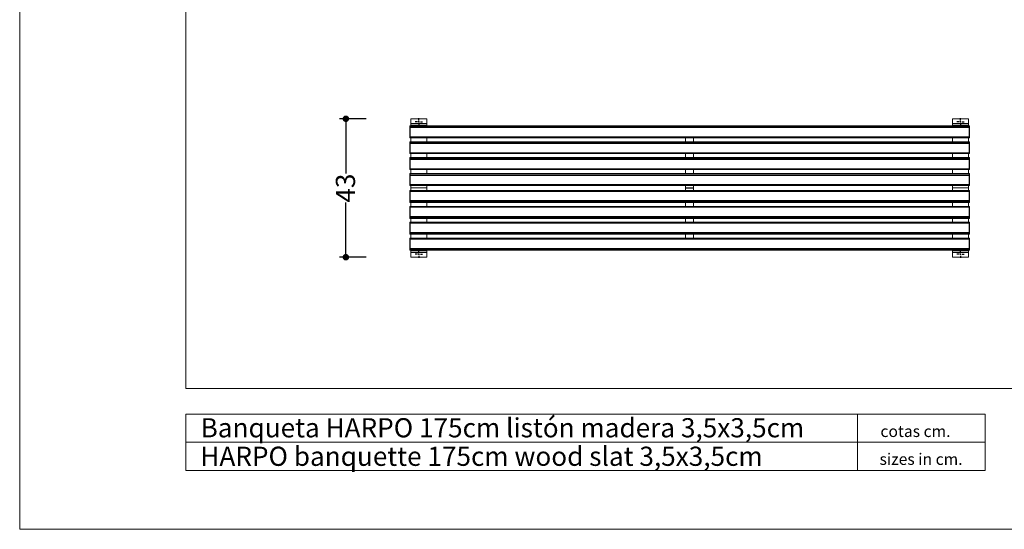
# Paper-space layout 'Hoja1' of a CAD drawing. Units: millimetres. Extents: x 0 to 594, y 0 to 420.
# Drawn here: x 0 to 308, y 0 to 159 of the extents above; entities that cross this region are included whole.
import ezdxf

# ---------------------------------------------------------------- set-up
doc = ezdxf.new("R2010")
doc.units = ezdxf.units.MM
doc.header["$LTSCALE"] = 20
doc.layers.add('BASIC', color=179, linetype='Continuous')
doc.styles.add('SLDTEXTSTYLE1', font='ARIAL.TTF', dxfattribs={"width": 0.948})
doc.dimstyles.new('SLDDIMSTYLE1', dxfattribs={"dimtxt": 6, "dimasz": 2.032, "dimexe": 0, "dimexo": 0.0625, "dimgap": 1.5, "dimtad": 0, "dimdec": 0, "dimrnd": 1e-09, "dimzin": 12, "dimdsep": 46, "dimtxsty": 'SLDTEXTSTYLE1', "dimblk1": 'DOT', "dimblk2": 'DOT', "dimsah": 1, "dimcen": 0.09, "dimadec": 0, "dimazin": 3, "dimtfac": 1, "dimtdec": 0, "dimtofl": 0, "dimtmove": 0, "dimatfit": 3, "dimldrblk": 'DOT', "dimfxl": 1, "dimfrac": 2, "dimtolj": 1, "dimtzin": 12, "dimarcsym": 0})

# ---------------------------------------------------------------- blocks, each defined once
blk = doc.blocks.new('_DOT')
at = {"color": 0, "linetype": 'ByBlock', "lineweight": -2}
blk.add_line((-0.5, 0), (-1, 0), dxfattribs=at)
at = {"color": 0, "linetype": 'ByBlock', "const_width": 0.5}
blk.add_lwpolyline([(-0.25, 0, 1), (0.25, 0, 1)], format="xyb", close=True, dxfattribs=at)
blk = doc.blocks.new('_D_2')
at = {"layer": 'BASIC'}
for p, q in [((108.31, 128.38), (100.01, 128.38)), ((102.01, 128.38), (102.01, 111.31)), ((102.01, 85.08), (102.01, 102.15)), ((108.31, 85.08), (100.01, 85.08))]:
    blk.add_line(p, q, dxfattribs=at)
at = {"layer": 'BASIC', "xscale": 2.032, "yscale": 2.032}
for p, rotation in [((102.01, 128.38, -22.69), 90), ((102.01, 85.08, -22.69), 270)]:
    blk.add_blockref('_DOT', p, dxfattribs=dict(at, rotation=rotation))
at = {"layer": 'BASIC', "insert": (98.88, 102.15, -22.69), "char_height": 6, "attachment_point": 1, "rotation": 90, "style": 'SLDTEXTSTYLE1'}
blk.add_mtext('43', dxfattribs=at)
blk = doc.blocks.new('SW_CENTERMARKSYMBOL_0')
at = {"layer": 'BASIC', "color": 0}
for p, q in [((-0.5, 0), (-1.15, 0)), ((0, 0), (-0.25, 0)), ((0, 0.5), (0, 1.15)), ((0, 0), (0, 0.25)), ((0, 0), (0, -0.25)), ((0, 0), (0.25, 0)), ((0.5, 0), (1.15, 0)), ((0, -0.5), (0, -1.15))]:
    blk.add_line(p, q, dxfattribs=at)
blk = doc.blocks.new('SW_CENTERMARKSYMBOL_1')
at = {"layer": 'BASIC', "color": 0}
for p, q in [((-0.5, 0), (-1.15, 0)), ((0, 0), (-0.25, 0)), ((0, 0.5), (0, 1.15)), ((0, 0), (0, 0.25)), ((0, 0), (0, -0.25)), ((0, 0), (0.25, 0)), ((0.5, 0), (1.15, 0)), ((0, -0.5), (0, -1.15))]:
    blk.add_line(p, q, dxfattribs=at)
blk = doc.blocks.new('SW_CENTERMARKSYMBOL_2')
at = {"layer": 'BASIC', "color": 0}
for p, q in [((-0.5, 0), (-1.15, 0)), ((0, 0), (-0.25, 0)), ((0, 0.5), (0, 1.15)), ((0, 0), (0, 0.25)), ((0, 0), (0, -0.25)), ((0, 0), (0.25, 0)), ((0.5, 0), (1.15, 0)), ((0, -0.5), (0, -1.15))]:
    blk.add_line(p, q, dxfattribs=at)
blk = doc.blocks.new('SW_CENTERMARKSYMBOL_3')
at = {"layer": 'BASIC', "color": 0}
for p, q in [((-0.5, 0), (-1.15, 0)), ((0, 0), (-0.25, 0)), ((0, 0.5), (0, 1.15)), ((0, 0), (0, 0.25)), ((0, 0), (0, -0.25)), ((0, 0), (0.25, 0)), ((0.5, 0), (1.15, 0)), ((0, -0.5), (0, -1.15))]:
    blk.add_line(p, q, dxfattribs=at)

psp = doc.layouts.new('Hoja1')

# ---------------------------------------------------------------- linework, layer by layer
at = {"color": 7, "linetype": 'Continuous', "lineweight": 0}
for p, q in [((0, 420), (0, 0)), ((123.91, 128.38), (122.31, 128.38)), ((122.31, 126.93), (122.31, 128.38)), ((122.31, 126.39), (122.31, 126.93)), ((122.31, 126.39), (122.31, 126.19)), ((123.91, 128.33), (123.91, 128.38)), ((125.71, 128.33), (123.91, 128.33)), ((125.71, 128.38), (125.71, 128.33)), ((127.31, 128.38), (125.71, 128.38)), ((127.31, 126.93), (127.31, 128.38)), ((127.31, 126.93), (127.31, 126.39)), ((127.31, 126.39), (127.31, 126.19)), ((293.31, 128.38), (291.71, 128.38)), ((291.71, 126.93), (291.71, 128.38)), ((291.71, 126.39), (291.71, 126.93)), ((291.71, 126.39), (291.71, 126.19)), ((293.31, 128.33), (293.31, 128.38)), ((295.11, 128.33), (293.31, 128.33)), ((295.11, 128.38), (295.11, 128.33)), ((296.71, 128.38), (295.11, 128.38)), ((296.71, 126.93), (296.71, 128.38)), ((296.71, 126.93), (296.71, 126.39)), ((296.71, 126.39), (296.71, 126.19)), ((122.11, 126.19), (122.01, 126.09)), ((122.01, 125.84), (122.01, 126.09)), ((122.01, 126.09), (122.01, 126.09)), ((122.01, 125.62), (122.01, 125.84)), ((122.01, 122.73), (122.01, 125.62)), ((296.91, 126.19), (122.11, 126.19)), ((122.11, 126.19), (122.11, 125.94)), ((122.11, 126.19), (122.11, 126.19)), ((122.11, 125.94), (122.11, 125.61)), ((122.11, 125.61), (122.11, 122.73)), ((297.01, 126.09), (296.91, 126.19)), ((296.91, 125.94), (296.91, 126.19)), ((296.91, 126.19), (296.91, 126.19)), ((296.91, 125.61), (296.91, 125.94)), ((296.91, 122.73), (296.91, 125.61)), ((297.01, 126.09), (297.01, 125.84)), ((297.01, 126.09), (297.01, 126.09)), ((297.01, 125.84), (297.01, 125.62)), ((297.01, 125.62), (297.01, 122.73)), ((122.01, 122.55), (122.01, 122.73)), ((122.01, 122.55), (122.11, 122.45)), ((122.11, 121.21), (122.01, 121.11)), ((122.01, 120.86), (122.01, 121.11)), ((122.01, 121.11), (122.01, 121.11)), ((122.01, 120.64), (122.01, 120.86)), ((122.01, 117.75), (122.01, 120.64)), ((122.11, 122.73), (122.11, 122.45)), ((122.11, 122.45), (296.91, 122.45)), ((296.91, 121.21), (122.11, 121.21)), ((122.11, 121.21), (122.11, 120.96)), ((122.11, 121.21), (122.11, 121.21)), ((122.11, 120.96), (122.11, 120.63)), ((122.11, 120.63), (122.11, 117.74)), ((122.31, 122.45), (122.31, 121.21)), ((127.31, 122.45), (127.31, 121.21)), ((208.26, 122.45), (208.26, 121.21)), ((210.76, 122.45), (210.76, 121.21)), ((291.71, 122.45), (291.71, 121.21)), ((296.71, 122.45), (296.71, 121.21)), ((296.91, 122.45), (296.91, 122.73)), ((296.91, 122.45), (297.01, 122.55)), ((297.01, 121.11), (296.91, 121.21)), ((296.91, 120.96), (296.91, 121.21)), ((296.91, 121.21), (296.91, 121.21)), ((296.91, 120.63), (296.91, 120.96)), ((296.91, 117.74), (296.91, 120.63)), ((297.01, 122.73), (297.01, 122.55)), ((297.01, 121.11), (297.01, 120.86)), ((297.01, 121.11), (297.01, 121.11)), ((297.01, 120.86), (297.01, 120.64)), ((297.01, 120.64), (297.01, 117.75)), ((122.01, 117.57), (122.01, 117.75)), ((122.01, 117.57), (122.11, 117.47)), ((122.11, 117.74), (122.11, 117.47)), ((122.11, 117.47), (296.91, 117.47)), ((122.31, 117.47), (122.31, 116.23)), ((127.31, 117.47), (127.31, 116.23)), ((208.26, 117.47), (208.26, 116.23)), ((210.76, 117.47), (210.76, 116.23)), ((291.71, 117.47), (291.71, 116.23)), ((296.71, 117.47), (296.71, 116.23)), ((296.91, 117.47), (296.91, 117.74)), ((296.91, 117.47), (297.01, 117.57)), ((297.01, 117.75), (297.01, 117.57)), ((122.11, 116.23), (122.01, 116.13)), ((122.01, 115.88), (122.01, 116.13)), ((122.01, 116.13), (122.01, 116.13)), ((122.01, 115.66), (122.01, 115.88)), ((122.01, 112.77), (122.01, 115.66)), ((296.91, 116.23), (122.11, 116.23)), ((122.11, 116.23), (122.11, 115.98)), ((122.11, 116.23), (122.11, 116.23)), ((122.11, 115.98), (122.11, 115.65)), ((122.11, 115.65), (122.11, 112.76)), ((297.01, 116.13), (296.91, 116.23)), ((296.91, 115.98), (296.91, 116.23)), ((296.91, 116.23), (296.91, 116.23)), ((296.91, 115.65), (296.91, 115.98)), ((296.91, 112.76), (296.91, 115.65)), ((297.01, 116.13), (297.01, 115.88)), ((297.01, 116.13), (297.01, 116.13)), ((297.01, 115.88), (297.01, 115.66)), ((297.01, 115.66), (297.01, 112.77)), ((122.01, 112.59), (122.01, 112.77)), ((122.01, 112.59), (122.11, 112.49)), ((122.11, 111.25), (122.01, 111.15)), ((122.01, 110.9), (122.01, 111.15)), ((122.01, 111.15), (122.01, 111.15)), ((122.01, 110.68), (122.01, 110.9)), ((122.11, 112.76), (122.11, 112.49)), ((122.11, 112.49), (296.91, 112.49)), ((296.91, 111.25), (122.11, 111.25)), ((122.11, 111.25), (122.11, 111)), ((122.11, 111.25), (122.11, 111.25)), ((122.11, 111), (122.11, 110.67)), ((122.31, 112.49), (122.31, 111.25)), ((127.31, 112.49), (127.31, 111.25)), ((208.26, 112.49), (208.26, 111.25)), ((210.76, 112.49), (210.76, 111.25)), ((291.71, 112.49), (291.71, 111.25)), ((296.71, 112.49), (296.71, 111.25)), ((296.91, 112.49), (296.91, 112.76)), ((296.91, 112.49), (297.01, 112.59)), ((297.01, 111.15), (296.91, 111.25)), ((296.91, 111), (296.91, 111.25)), ((296.91, 111.25), (296.91, 111.25)), ((296.91, 110.67), (296.91, 111)), ((297.01, 112.77), (297.01, 112.59)), ((297.01, 111.15), (297.01, 110.9)), ((297.01, 111.15), (297.01, 111.15)), ((297.01, 110.9), (297.01, 110.68)), ((122.01, 107.79), (122.01, 110.68)), ((122.01, 107.61), (122.01, 107.79)), ((122.11, 110.67), (122.11, 107.78)), ((122.11, 107.78), (122.11, 107.51)), ((296.91, 107.78), (296.91, 110.67)), ((296.91, 107.51), (296.91, 107.78)), ((297.01, 110.68), (297.01, 107.79)), ((297.01, 107.79), (297.01, 107.61)), ((122.01, 107.61), (122.11, 107.51)), ((122.11, 105.95), (122.01, 105.85)), ((122.01, 105.67), (122.01, 105.85)), ((122.01, 102.78), (122.01, 105.67)), ((122.11, 107.51), (296.91, 107.51)), ((296.91, 105.95), (122.11, 105.95)), ((122.11, 105.95), (122.11, 105.68)), ((122.11, 105.68), (122.11, 102.79)), ((122.31, 107.51), (122.31, 106.73)), ((122.31, 106.73), (127.31, 106.73)), ((122.31, 106.73), (122.31, 105.95)), ((127.31, 107.51), (127.31, 106.73)), ((127.31, 106.73), (127.31, 105.95)), ((208.26, 107.51), (208.26, 106.74)), ((208.26, 106.74), (208.26, 106.72)), ((208.26, 106.72), (208.26, 105.95)), ((210.76, 107.51), (210.76, 106.74)), ((210.76, 106.74), (210.76, 106.72)), ((210.76, 106.72), (210.76, 105.95)), ((291.71, 107.51), (291.71, 106.73)), ((291.71, 106.73), (296.71, 106.73)), ((291.71, 106.73), (291.71, 105.95)), ((296.71, 107.51), (296.71, 106.73)), ((296.71, 106.73), (296.71, 105.95)), ((296.91, 107.51), (297.01, 107.61)), ((297.01, 105.85), (296.91, 105.95)), ((296.91, 105.68), (296.91, 105.95)), ((296.91, 102.79), (296.91, 105.68)), ((297.01, 105.85), (297.01, 105.67)), ((297.01, 105.67), (297.01, 102.78)), ((122.01, 102.56), (122.01, 102.78)), ((122.01, 102.31), (122.01, 102.56)), ((122.01, 102.31), (122.11, 102.21)), ((122.01, 102.31), (122.01, 102.31)), ((122.11, 102.79), (122.11, 102.46)), ((122.11, 102.46), (122.11, 102.21)), ((122.11, 102.21), (296.91, 102.21)), ((122.11, 102.21), (122.11, 102.21)), ((122.31, 102.21), (122.31, 100.97)), ((127.31, 102.21), (127.31, 100.97)), ((208.26, 102.21), (208.26, 100.97)), ((210.76, 102.21), (210.76, 100.97)), ((291.71, 102.21), (291.71, 100.97)), ((296.71, 102.21), (296.71, 100.97)), ((296.91, 102.46), (296.91, 102.79)), ((296.91, 102.21), (296.91, 102.46)), ((296.91, 102.21), (297.01, 102.31)), ((296.91, 102.21), (296.91, 102.21)), ((297.01, 102.78), (297.01, 102.56)), ((297.01, 102.56), (297.01, 102.31)), ((297.01, 102.31), (297.01, 102.31)), ((122.11, 100.97), (122.01, 100.87)), ((122.01, 100.69), (122.01, 100.87)), ((122.01, 97.8), (122.01, 100.69)), ((296.91, 100.97), (122.11, 100.97)), ((122.11, 100.97), (122.11, 100.7)), ((122.11, 100.7), (122.11, 97.81)), ((297.01, 100.87), (296.91, 100.97)), ((296.91, 100.7), (296.91, 100.97)), ((296.91, 97.81), (296.91, 100.7)), ((297.01, 100.87), (297.01, 100.69)), ((297.01, 100.69), (297.01, 97.8)), ((122.01, 97.58), (122.01, 97.8)), ((122.01, 97.33), (122.01, 97.58)), ((122.01, 97.33), (122.11, 97.23)), ((122.01, 97.33), (122.01, 97.33)), ((122.11, 95.99), (122.01, 95.89)), ((122.01, 95.71), (122.01, 95.89)), ((122.01, 92.82), (122.01, 95.71)), ((122.11, 97.81), (122.11, 97.48)), ((122.11, 97.48), (122.11, 97.23)), ((122.11, 97.23), (296.91, 97.23)), ((122.11, 97.23), (122.11, 97.23)), ((296.91, 95.99), (122.11, 95.99)), ((122.11, 95.99), (122.11, 95.72)), ((122.11, 95.72), (122.11, 92.83)), ((122.31, 97.23), (122.31, 95.99)), ((127.31, 97.23), (127.31, 95.99)), ((208.26, 97.23), (208.26, 95.99)), ((210.76, 97.23), (210.76, 95.99)), ((291.71, 97.23), (291.71, 95.99)), ((296.71, 97.23), (296.71, 95.99)), ((296.91, 97.48), (296.91, 97.81)), ((296.91, 97.23), (296.91, 97.48)), ((296.91, 97.23), (297.01, 97.33)), ((296.91, 97.23), (296.91, 97.23)), ((297.01, 95.89), (296.91, 95.99)), ((296.91, 95.72), (296.91, 95.99)), ((296.91, 92.83), (296.91, 95.72)), ((297.01, 97.8), (297.01, 97.58)), ((297.01, 97.58), (297.01, 97.33)), ((297.01, 97.33), (297.01, 97.33)), ((297.01, 95.89), (297.01, 95.71)), ((297.01, 95.71), (297.01, 92.82)), ((122.01, 92.6), (122.01, 92.82)), ((122.01, 92.35), (122.01, 92.6)), ((122.11, 92.83), (122.11, 92.5)), ((122.11, 92.5), (122.11, 92.25)), ((296.91, 92.5), (296.91, 92.83)), ((296.91, 92.25), (296.91, 92.5)), ((297.01, 92.82), (297.01, 92.6)), ((297.01, 92.6), (297.01, 92.35)), ((122.01, 92.35), (122.11, 92.25)), ((122.01, 92.35), (122.01, 92.35)), ((122.11, 91.01), (122.01, 90.91)), ((122.01, 90.73), (122.01, 90.91)), ((122.01, 87.84), (122.01, 90.73)), ((122.11, 92.25), (296.91, 92.25)), ((122.11, 92.25), (122.11, 92.25)), ((296.91, 91.01), (122.11, 91.01)), ((122.11, 91.01), (122.11, 90.73)), ((122.11, 90.73), (122.11, 87.85)), ((122.31, 92.25), (122.31, 91.01)), ((127.31, 92.25), (127.31, 91.01)), ((208.26, 92.25), (208.26, 91.01)), ((210.76, 92.25), (210.76, 91.01)), ((291.71, 92.25), (291.71, 91.01)), ((296.71, 92.25), (296.71, 91.01)), ((296.91, 92.25), (297.01, 92.35)), ((296.91, 92.25), (296.91, 92.25)), ((297.01, 90.91), (296.91, 91.01)), ((296.91, 90.73), (296.91, 91.01)), ((296.91, 87.85), (296.91, 90.73)), ((297.01, 92.35), (297.01, 92.35)), ((297.01, 90.91), (297.01, 90.73)), ((297.01, 90.73), (297.01, 87.84)), ((122.01, 87.62), (122.01, 87.84)), ((122.01, 87.37), (122.01, 87.62)), ((122.01, 87.37), (122.11, 87.27)), ((122.01, 87.37), (122.01, 87.37)), ((122.11, 87.85), (122.11, 87.52)), ((122.11, 87.52), (122.11, 87.27)), ((122.11, 87.27), (296.91, 87.27)), ((122.11, 87.27), (122.11, 87.27)), ((122.31, 87.27), (122.31, 87.07)), ((122.31, 86.53), (122.31, 87.07)), ((122.31, 86.53), (122.31, 85.08)), ((127.31, 87.27), (127.31, 87.07)), ((127.31, 87.07), (127.31, 86.53)), ((127.31, 86.53), (127.31, 85.08)), ((291.71, 87.27), (291.71, 87.07)), ((291.71, 86.53), (291.71, 87.07)), ((291.71, 86.53), (291.71, 85.08)), ((296.71, 87.27), (296.71, 87.07)), ((296.71, 87.07), (296.71, 86.53)), ((296.71, 86.53), (296.71, 85.08)), ((296.91, 87.52), (296.91, 87.85)), ((296.91, 87.27), (296.91, 87.52)), ((296.91, 87.27), (297.01, 87.37)), ((296.91, 87.27), (296.91, 87.27)), ((297.01, 87.84), (297.01, 87.62)), ((297.01, 87.62), (297.01, 87.37)), ((297.01, 87.37), (297.01, 87.37)), ((122.31, 85.08), (123.91, 85.08)), ((125.71, 85.13), (123.91, 85.13)), ((123.91, 85.13), (123.91, 85.08)), ((125.71, 85.08), (125.71, 85.13)), ((125.71, 85.08), (127.31, 85.08)), ((291.71, 85.08), (293.31, 85.08)), ((295.11, 85.13), (293.31, 85.13)), ((293.31, 85.13), (293.31, 85.08)), ((295.11, 85.08), (295.11, 85.13)), ((295.11, 85.08), (296.71, 85.08)), ((52, 27.2), (302, 27.2)), ((0, 0), (594, 0))]:
    psp.add_line(p, q, dxfattribs=at)
at = {"color": 7, "linetype": 'Continuous', "lineweight": 15}
for p, q in [((52, 44), (52, 390)), ((52, 44), (564, 44)), ((52, 36), (302, 36)), ((52, 36), (52, 18.4)), ((262, 36), (262, 18.4)), ((302, 36), (302, 18.4)), ((52, 18.4), (302, 18.4))]:
    psp.add_line(p, q, dxfattribs=at)
at = {"color": 8, "linetype": 'Continuous', "lineweight": 0}
for p, q in [((122.31, 126.93), (127.31, 126.93)), ((127.31, 126.39), (122.31, 126.39)), ((291.71, 126.93), (296.71, 126.93)), ((296.71, 126.39), (291.71, 126.39)), ((122.01, 126.09), (122.11, 126.19)), ((122.01, 125.84), (122.11, 125.94)), ((122.01, 125.62), (122.11, 125.61)), ((296.91, 126.19), (122.11, 126.19)), ((122.11, 125.94), (296.91, 125.94)), ((296.91, 125.61), (122.11, 125.61)), ((296.91, 126.19), (297.01, 126.09)), ((296.91, 125.94), (297.01, 125.84)), ((296.91, 125.61), (297.01, 125.62)), ((122.11, 122.73), (122.01, 122.73)), ((122.01, 121.11), (122.11, 121.21)), ((122.01, 120.86), (122.11, 120.96)), ((122.01, 120.64), (122.11, 120.63)), ((122.11, 122.73), (296.91, 122.73)), ((296.91, 121.21), (122.11, 121.21)), ((122.11, 120.96), (296.91, 120.96)), ((296.91, 120.63), (122.11, 120.63)), ((297.01, 122.73), (296.91, 122.73)), ((296.91, 121.21), (297.01, 121.11)), ((296.91, 120.96), (297.01, 120.86)), ((296.91, 120.63), (297.01, 120.64)), ((122.11, 117.74), (122.01, 117.75)), ((122.11, 117.74), (296.91, 117.74)), ((297.01, 117.75), (296.91, 117.74)), ((122.01, 116.13), (122.11, 116.23)), ((122.01, 115.88), (122.11, 115.98)), ((122.01, 115.66), (122.11, 115.65)), ((296.91, 116.23), (122.11, 116.23)), ((122.11, 115.98), (296.91, 115.98)), ((296.91, 115.65), (122.11, 115.65)), ((296.91, 116.23), (297.01, 116.13)), ((296.91, 115.98), (297.01, 115.88)), ((296.91, 115.65), (297.01, 115.66)), ((122.11, 112.76), (122.01, 112.77)), ((122.01, 111.15), (122.11, 111.25)), ((122.01, 110.9), (122.11, 111)), ((122.11, 112.76), (296.91, 112.76)), ((296.91, 111.25), (122.11, 111.25)), ((122.11, 111), (296.91, 111)), ((297.01, 112.77), (296.91, 112.76)), ((296.91, 111.25), (297.01, 111.15)), ((296.91, 111), (297.01, 110.9)), ((122.01, 110.68), (122.11, 110.67)), ((122.11, 107.78), (122.01, 107.79)), ((296.91, 110.67), (122.11, 110.67)), ((122.11, 107.78), (296.91, 107.78)), ((296.91, 110.67), (297.01, 110.68)), ((297.01, 107.79), (296.91, 107.78)), ((122.01, 105.67), (122.11, 105.68)), ((296.91, 105.68), (122.11, 105.68)), ((208.26, 106.74), (210.76, 106.74)), ((208.26, 106.72), (210.76, 106.72)), ((296.91, 105.68), (297.01, 105.67)), ((122.11, 102.79), (122.01, 102.78)), ((122.11, 102.46), (122.01, 102.56)), ((122.11, 102.21), (122.01, 102.31)), ((122.11, 102.79), (296.91, 102.79)), ((296.91, 102.46), (122.11, 102.46)), ((122.11, 102.21), (296.91, 102.21)), ((297.01, 102.78), (296.91, 102.79)), ((297.01, 102.56), (296.91, 102.46)), ((297.01, 102.31), (296.91, 102.21)), ((122.01, 100.69), (122.11, 100.7)), ((296.91, 100.7), (122.11, 100.7)), ((296.91, 100.7), (297.01, 100.69)), ((122.11, 97.81), (122.01, 97.8)), ((122.11, 97.48), (122.01, 97.58)), ((122.11, 97.23), (122.01, 97.33)), ((122.01, 95.71), (122.11, 95.72)), ((122.11, 97.81), (296.91, 97.81)), ((296.91, 97.48), (122.11, 97.48)), ((122.11, 97.23), (296.91, 97.23)), ((296.91, 95.72), (122.11, 95.72)), ((297.01, 97.8), (296.91, 97.81)), ((297.01, 97.58), (296.91, 97.48)), ((297.01, 97.33), (296.91, 97.23)), ((296.91, 95.72), (297.01, 95.71)), ((122.11, 92.83), (122.01, 92.82)), ((122.11, 92.5), (122.01, 92.6)), ((122.11, 92.83), (296.91, 92.83)), ((296.91, 92.5), (122.11, 92.5)), ((297.01, 92.82), (296.91, 92.83)), ((297.01, 92.6), (296.91, 92.5)), ((122.11, 92.25), (122.01, 92.35)), ((122.01, 90.73), (122.11, 90.73)), ((122.11, 92.25), (296.91, 92.25)), ((296.91, 90.73), (122.11, 90.73)), ((297.01, 92.35), (296.91, 92.25)), ((296.91, 90.73), (297.01, 90.73)), ((122.11, 87.85), (122.01, 87.84)), ((122.11, 87.52), (122.01, 87.62)), ((122.11, 87.27), (122.01, 87.37)), ((122.11, 87.85), (296.91, 87.85)), ((296.91, 87.52), (122.11, 87.52)), ((122.11, 87.27), (296.91, 87.27)), ((122.31, 87.07), (127.31, 87.07)), ((127.31, 86.53), (122.31, 86.53)), ((291.71, 87.07), (296.71, 87.07)), ((296.71, 86.53), (291.71, 86.53)), ((297.01, 87.84), (296.91, 87.85)), ((297.01, 87.62), (296.91, 87.52)), ((297.01, 87.37), (296.91, 87.27))]:
    psp.add_line(p, q, dxfattribs=at)

# ---------------------------------------------------------------- block references
at = {"layer": 'BASIC'}
for name, p in [('SW_CENTERMARKSYMBOL_3', (124.81, 127.43)), ('SW_CENTERMARKSYMBOL_1', (294.21, 127.43)), ('SW_CENTERMARKSYMBOL_2', (124.81, 86.03)), ('SW_CENTERMARKSYMBOL_0', (294.21, 86.03))]:
    psp.add_blockref(name, p, dxfattribs=at)

# ---------------------------------------------------------------- texts
at = {"color": 7, "linetype": 'Continuous', "lineweight": 0, "attachment_point": 1, "style": 'SLDTEXTSTYLE1'}
for s, insert, char_height in [('Banqueta HARPO 175cm listón madera 3,5x3,5cm', (56.58, 34.75), 6), ('cotas cm.', (269.2, 32.46), 3.6), ('HARPO banquette 175cm wood slat 3,5x3,5cm', (56.51, 25.84), 6), ('sizes in cm.', (268.92, 23.74), 3.6)]:
    psp.add_mtext(s, dxfattribs=dict(at, insert=insert, char_height=char_height))

# ---------------------------------------------------------------- dimensions: what is measured, and where the dimension line sits
at = {"layer": 'BASIC'}
dim = psp.add_linear_dim(base=(102.01, 128.38), p1=(122.31, 85.08), p2=(122.31, 128.38), angle=90, dimstyle='SLDDIMSTYLE1', dxfattribs=at)
dim.commit()
dim.dimension.update_dxf_attribs({"geometry": '_D_2', "text_midpoint": (102.01, 106.73), "dimtype": 160})

doc.saveas('drawing.dxf')
